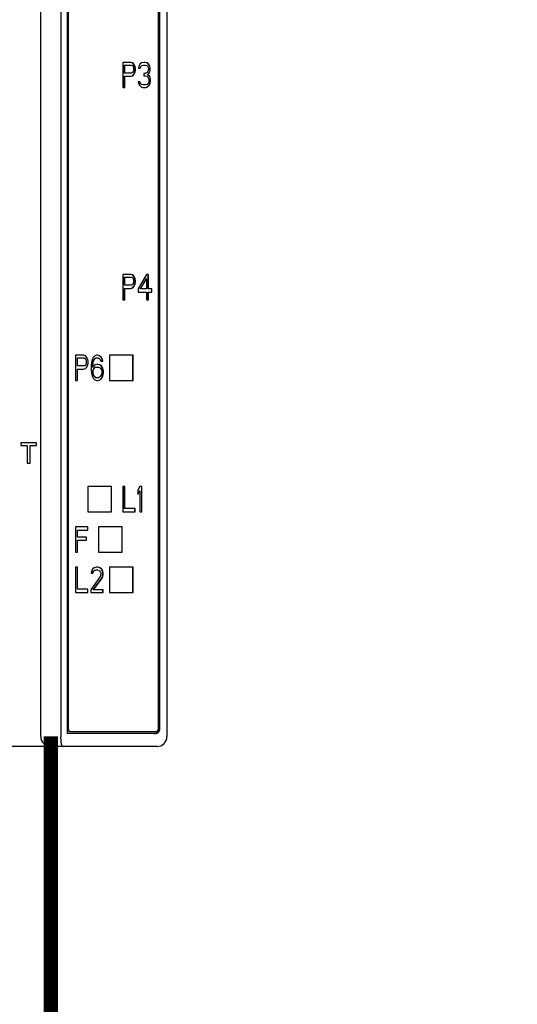
# Model space of a CAD drawing. Units: millimetres. Extents: x 286135 to 748335, y 299604 to 359004.
# Drawn here: x 363947 to 364527, y 338137 to 339283 of the extents above; entities that cross this region are included whole.
import ezdxf

# ---------------------------------------------------------------- set-up
doc = ezdxf.new("R2010")
doc.units = ezdxf.units.MM
doc.header["$LTSCALE"] = 1000
doc.header["$MEASUREMENT"] = 0
doc.layers.add('10000_FRONT', color=7, linetype='CONTINUOUS')
doc.layers.add('电气', color=2, linetype='CONTINUOUS')

msp = doc.modelspace()

# ---------------------------------------------------------------- linework, layer by layer
at = {"layer": '10000_FRONT', "color": 7, "linetype": 'Continuous'}
for p, q in [((363972.02582, 338448.81506), (363972.02582, 339895.29506)), ((363995.54582, 339895.29506), (363995.54582, 338448.81506)), ((364002.86865, 339892.06106), (364002.86865, 338452.04906)), ((364119.02582, 339895.29506), (364119.02582, 338448.81506)), ((364003.25505, 338457.04706), (364003.25505, 339887.06306)), ((364004.30385, 338457.04706), (364004.30385, 339887.06306)), ((364108.67318, 339887.06306), (364108.67318, 338457.04706)), ((364109.43374, 338457.92906), (364109.43374, 339886.18106)), ((364110.69243, 338457.92906), (364110.69243, 339886.18106)), ((364067.47469, 339233.79506), (364067.47469, 339204.39506)), ((364077.08766, 339233.79506), (364067.47469, 339233.79506)), ((364069.66818, 339221.28442), (364069.66818, 339230.66741)), ((364069.66818, 339230.66741), (364077.4882, 339230.66741)), ((364069.87794, 339221.28442), (364069.87794, 339230.66741)), ((364078.8806, 339233.16953), (364076.87789, 339233.79506)), ((364079.09036, 339233.16953), (364077.08766, 339233.79506)), ((364077.4882, 339230.66741), (364078.68982, 339230.04187)), ((364078.68982, 339230.04187), (364079.49089, 339228.79081)), ((364079.09036, 339233.16953), (364078.8806, 339233.16953)), ((364080.48276, 339231.29294), (364078.8806, 339233.16953)), ((364080.69252, 339231.29294), (364079.09036, 339233.16953)), ((364079.49089, 339228.79081), (364079.89144, 339226.91422)), ((364079.89144, 339225.03762), (364079.49089, 339223.16103)), ((364079.89144, 339226.91422), (364079.89144, 339225.03762)), ((364081.68438, 339228.79081), (364080.48276, 339231.29294)), ((364080.69252, 339231.29294), (364080.48276, 339231.29294)), ((364081.89415, 339228.79081), (364080.69252, 339231.29294)), ((364082.08492, 339226.91422), (364081.68438, 339228.79081)), ((364081.89415, 339228.79081), (364081.68438, 339228.79081)), ((364082.29468, 339226.91422), (364081.89415, 339228.79081)), ((364082.08492, 339224.41209), (364082.08492, 339226.91422)), ((364082.29468, 339226.91422), (364082.08492, 339226.91422)), ((364082.29468, 339224.41209), (364082.29468, 339226.91422)), ((364086.30009, 339229.41635), (364085.89954, 339226.91422)), ((364085.89954, 339226.91422), (364087.90225, 339226.91422)), ((364087.90225, 339231.91846), (364086.30009, 339229.41635)), ((364087.69248, 339226.91422), (364088.49356, 339228.79081)), ((364089.50441, 339233.16953), (364087.90225, 339231.91846)), ((364087.90225, 339226.91422), (364088.70333, 339228.79081)), ((364088.49356, 339228.79081), (364089.69518, 339230.04187)), ((364088.70333, 339228.79081), (364088.49356, 339228.79081)), ((364088.70333, 339228.79081), (364089.90494, 339230.04187)), ((364092.30819, 339233.79506), (364089.50441, 339233.16953)), ((364089.69518, 339230.04187), (364091.69788, 339230.66741)), ((364089.90494, 339230.04187), (364089.69518, 339230.04187)), ((364089.90494, 339230.04187), (364091.90764, 339230.66741)), ((364091.69788, 339230.66741), (364093.5098, 339230.66741)), ((364093.10927, 339233.79506), (364092.30819, 339233.79506)), ((364095.70329, 339233.16953), (364092.89951, 339233.79506)), ((364095.91304, 339233.16953), (364093.10927, 339233.79506)), ((364093.5098, 339230.66741), (364095.51251, 339230.04187)), ((364095.51251, 339230.04187), (364096.71413, 339228.79081)), ((364095.91304, 339233.16953), (364095.70329, 339233.16953)), ((364097.30545, 339231.91846), (364095.70329, 339233.16953)), ((364097.51521, 339231.91846), (364095.91304, 339233.16953)), ((364096.71413, 339228.79081), (364097.51521, 339226.91422)), ((364097.51521, 339225.66314), (364096.71413, 339223.16103)), ((364097.51521, 339231.91846), (364097.30545, 339231.91846)), ((364098.90761, 339229.41635), (364097.30545, 339231.91846)), ((364099.11737, 339229.41635), (364097.51521, 339231.91846)), ((364097.51521, 339226.91422), (364097.51521, 339225.66314)), ((364099.30814, 339226.91422), (364098.90761, 339229.41635)), ((364099.11737, 339229.41635), (364098.90761, 339229.41635)), ((364098.90761, 339223.16103), (364099.30814, 339225.66314)), ((364099.5179, 339226.91422), (364099.11737, 339229.41635)), ((364099.11737, 339223.16103), (364099.5179, 339225.66314)), ((364099.30814, 339225.66314), (364099.30814, 339226.91422)), ((364099.5179, 339226.91422), (364099.30814, 339226.91422)), ((364099.5179, 339225.66314), (364099.30814, 339225.66314)), ((364099.5179, 339225.66314), (364099.5179, 339226.91422)), ((364077.4882, 339221.28442), (364069.66818, 339221.28442)), ((364069.66818, 339204.39506), (364069.66818, 339217.53123)), ((364069.66818, 339217.53123), (364077.08766, 339217.53123)), ((364069.87794, 339204.39506), (364069.87794, 339217.53123)), ((364076.87789, 339217.53123), (364078.8806, 339218.15677)), ((364077.08766, 339217.53123), (364079.09036, 339218.15677)), ((364078.68982, 339221.90996), (364077.4882, 339221.28442)), ((364079.49089, 339223.16103), (364078.68982, 339221.90996)), ((364078.8806, 339218.15677), (364080.48276, 339220.03336)), ((364079.09036, 339218.15677), (364078.8806, 339218.15677)), ((364079.09036, 339218.15677), (364080.69252, 339220.03336)), ((364080.48276, 339220.03336), (364081.68438, 339222.53549)), ((364080.69252, 339220.03336), (364080.48276, 339220.03336)), ((364080.69252, 339220.03336), (364081.89415, 339222.53549)), ((364081.68438, 339222.53549), (364082.08492, 339224.41209)), ((364081.89415, 339222.53549), (364081.68438, 339222.53549)), ((364081.89415, 339222.53549), (364082.29468, 339224.41209)), ((364082.29468, 339224.41209), (364082.08492, 339224.41209)), ((364091.90764, 339220.6589), (364091.90764, 339218.15677)), ((364093.5098, 339220.6589), (364091.90764, 339220.6589)), ((364091.90764, 339218.15677), (364093.5098, 339218.15677)), ((364095.91304, 339221.90996), (364093.5098, 339220.6589)), ((364093.5098, 339218.15677), (364095.91304, 339217.53123)), ((364096.71413, 339223.16103), (364095.91304, 339221.90996)), ((364095.91304, 339217.53123), (364097.11467, 339216.28017)), ((364096.50437, 339219.40783), (364098.10653, 339221.28442)), ((364096.71413, 339219.40783), (364096.50437, 339219.40783)), ((364098.50706, 339218.15677), (364096.50437, 339219.40783)), ((364096.71413, 339219.40783), (364098.31629, 339221.28442)), ((364098.71683, 339218.15677), (364096.71413, 339219.40783)), ((364097.11467, 339216.28017), (364097.91575, 339213.77804)), ((364097.91575, 339213.77804), (364097.91575, 339211.27591)), ((364098.10653, 339221.28442), (364098.90761, 339223.16103)), ((364098.31629, 339221.28442), (364098.10653, 339221.28442)), ((364098.31629, 339221.28442), (364099.11737, 339223.16103)), ((364099.30814, 339216.28017), (364098.50706, 339218.15677)), ((364098.71683, 339218.15677), (364098.50706, 339218.15677)), ((364099.5179, 339216.28017), (364098.71683, 339218.15677)), ((364099.11737, 339223.16103), (364098.90761, 339223.16103)), ((364099.70869, 339213.77804), (364099.30814, 339216.28017)), ((364099.5179, 339216.28017), (364099.30814, 339216.28017)), ((364099.91845, 339213.77804), (364099.5179, 339216.28017)), ((364099.70869, 339211.27591), (364099.70869, 339213.77804)), ((364099.91845, 339213.77804), (364099.70869, 339213.77804)), ((364099.91845, 339211.27591), (364099.91845, 339213.77804)), ((364067.47469, 339204.39506), (364069.87794, 339204.39506)), ((364085.499, 339211.27591), (364085.89954, 339209.39932)), ((364087.5017, 339211.27591), (364085.499, 339211.27591)), ((364085.89954, 339209.39932), (364086.70062, 339207.52272)), ((364086.70062, 339207.52272), (364087.90225, 339206.27165)), ((364087.69248, 339210.02485), (364087.29194, 339211.27591)), ((364087.90225, 339210.02485), (364087.5017, 339211.27591)), ((364087.90225, 339210.02485), (364087.69248, 339210.02485)), ((364088.49356, 339208.77378), (364087.69248, 339210.02485)), ((364088.70333, 339208.77378), (364087.90225, 339210.02485)), ((364087.90225, 339206.27165), (364089.50441, 339205.02059)), ((364088.70333, 339208.77378), (364088.49356, 339208.77378)), ((364089.29464, 339208.14826), (364088.49356, 339208.77378)), ((364089.50441, 339208.14826), (364088.70333, 339208.77378)), ((364089.50441, 339208.14826), (364089.29464, 339208.14826)), ((364091.29735, 339207.52272), (364089.29464, 339208.14826)), ((364091.50711, 339207.52272), (364089.50441, 339208.14826)), ((364089.50441, 339205.02059), (364091.10656, 339204.39506)), ((364091.10656, 339204.39506), (364094.31088, 339204.39506)), ((364093.91035, 339207.52272), (364091.29735, 339207.52272)), ((364095.91304, 339208.14826), (364093.91035, 339207.52272)), ((364094.10112, 339204.39506), (364095.70329, 339205.02059)), ((364094.31088, 339204.39506), (364095.91304, 339205.02059)), ((364095.70329, 339205.02059), (364097.30545, 339206.27165)), ((364095.91304, 339205.02059), (364095.70329, 339205.02059)), ((364096.71413, 339208.77378), (364095.91304, 339208.14826)), ((364095.91304, 339205.02059), (364097.51521, 339206.27165)), ((364097.51521, 339210.02485), (364096.71413, 339208.77378)), ((364097.30545, 339206.27165), (364098.50706, 339207.52272)), ((364097.51521, 339206.27165), (364097.30545, 339206.27165)), ((364097.91575, 339211.27591), (364097.51521, 339210.02485)), ((364097.51521, 339206.27165), (364098.71683, 339207.52272)), ((364098.50706, 339207.52272), (364099.30814, 339209.39932)), ((364098.71683, 339207.52272), (364098.50706, 339207.52272)), ((364098.71683, 339207.52272), (364099.5179, 339209.39932)), ((364099.30814, 339209.39932), (364099.70869, 339211.27591)), ((364099.5179, 339209.39932), (364099.30814, 339209.39932)), ((364099.5179, 339209.39932), (364099.91845, 339211.27591)), ((364099.91845, 339211.27591), (364099.70869, 339211.27591)), ((364067.47469, 338986.83506), (364067.47469, 338957.43506)), ((364077.08766, 338986.83506), (364067.47469, 338986.83506)), ((364078.8806, 338986.20953), (364076.87789, 338986.83506)), ((364079.09036, 338986.20953), (364077.08766, 338986.83506)), ((364079.09036, 338986.20953), (364078.8806, 338986.20953)), ((364080.48276, 338984.33294), (364078.8806, 338986.20953)), ((364080.69252, 338984.33294), (364079.09036, 338986.20953)), ((364080.69252, 338984.33294), (364080.48276, 338984.33294)), ((364081.68438, 338981.83081), (364080.48276, 338984.33294)), ((364081.89415, 338981.83081), (364080.69252, 338984.33294)), ((364095.11196, 338986.83506), (364085.499, 338969.94571)), ((364097.51521, 338986.83506), (364095.11196, 338986.83506)), ((364097.30545, 338969.94571), (364097.30545, 338986.83506)), ((364097.51521, 338969.94571), (364097.51521, 338986.83506)), ((364069.66818, 338974.32442), (364069.66818, 338983.70741)), ((364069.66818, 338983.70741), (364077.4882, 338983.70741)), ((364077.4882, 338974.32442), (364069.66818, 338974.32442)), ((364069.87794, 338974.32442), (364069.87794, 338983.70741)), ((364077.4882, 338983.70741), (364078.68982, 338983.08187)), ((364078.68982, 338974.94996), (364077.4882, 338974.32442)), ((364078.68982, 338983.08187), (364079.49089, 338981.83081)), ((364079.49089, 338976.20103), (364078.68982, 338974.94996)), ((364078.8806, 338971.19677), (364080.48276, 338973.07336)), ((364079.09036, 338971.19677), (364080.69252, 338973.07336)), ((364079.49089, 338981.83081), (364079.89144, 338979.95422)), ((364079.89144, 338978.07762), (364079.49089, 338976.20103)), ((364079.89144, 338979.95422), (364079.89144, 338978.07762)), ((364080.48276, 338973.07336), (364081.68438, 338975.57549)), ((364080.69252, 338973.07336), (364080.48276, 338973.07336)), ((364080.69252, 338973.07336), (364081.89415, 338975.57549)), ((364082.08492, 338979.95422), (364081.68438, 338981.83081)), ((364081.89415, 338981.83081), (364081.68438, 338981.83081)), ((364081.68438, 338975.57549), (364082.08492, 338977.45209)), ((364081.89415, 338975.57549), (364081.68438, 338975.57549)), ((364082.29468, 338979.95422), (364081.89415, 338981.83081)), ((364081.89415, 338975.57549), (364082.29468, 338977.45209)), ((364082.08492, 338977.45209), (364082.08492, 338979.95422)), ((364082.29468, 338979.95422), (364082.08492, 338979.95422)), ((364082.29468, 338977.45209), (364082.08492, 338977.45209)), ((364082.29468, 338977.45209), (364082.29468, 338979.95422)), ((364088.09302, 338969.94571), (364094.90221, 338981.83081)), ((364088.30278, 338969.94571), (364095.11196, 338981.83081)), ((364095.11196, 338981.83081), (364094.90221, 338981.83081)), ((364095.11196, 338981.83081), (364095.11196, 338969.94571)), ((364069.66818, 338957.43506), (364069.66818, 338970.57123)), ((364069.66818, 338970.57123), (364077.08766, 338970.57123)), ((364069.87794, 338957.43506), (364069.87794, 338970.57123)), ((364076.87789, 338970.57123), (364078.8806, 338971.19677)), ((364077.08766, 338970.57123), (364079.09036, 338971.19677)), ((364079.09036, 338971.19677), (364078.8806, 338971.19677)), ((364085.499, 338969.94571), (364085.499, 338966.19251)), ((364085.499, 338966.19251), (364095.11196, 338966.19251)), ((364095.11196, 338969.94571), (364088.09302, 338969.94571)), ((364095.11196, 338966.19251), (364095.11196, 338957.43506)), ((364101.52061, 338969.94571), (364097.30545, 338969.94571)), ((364097.30545, 338957.43506), (364097.30545, 338966.19251)), ((364097.30545, 338966.19251), (364101.52061, 338966.19251)), ((364097.51521, 338957.43506), (364097.51521, 338966.19251)), ((364101.31085, 338966.19251), (364101.31085, 338969.94571)), ((364101.52061, 338966.19251), (364101.52061, 338969.94571)), ((364067.47469, 338957.43506), (364069.87794, 338957.43506)), ((364095.11196, 338957.43506), (364097.51521, 338957.43506)), ((364012.5434, 338892.75506), (364012.5434, 338863.35506)), ((364022.15637, 338892.75506), (364012.5434, 338892.75506)), ((364023.94931, 338892.12953), (364021.9466, 338892.75506)), ((364024.15907, 338892.12953), (364022.15637, 338892.75506)), ((364024.15907, 338892.12953), (364023.94931, 338892.12953)), ((364025.55147, 338890.25294), (364023.94931, 338892.12953)), ((364025.76123, 338890.25294), (364024.15907, 338892.12953)), ((364034.97365, 338892.12953), (364032.97096, 338890.25294)), ((364036.97635, 338892.75506), (364034.97365, 338892.12953)), ((364038.57851, 338892.75506), (364036.97635, 338892.75506)), ((364040.37145, 338892.12953), (364038.36875, 338892.75506)), ((364040.58122, 338892.12953), (364038.57851, 338892.75506)), ((364040.58122, 338892.12953), (364040.37145, 338892.12953)), ((364042.37416, 338890.25294), (364040.37145, 338892.12953)), ((364042.58392, 338890.25294), (364040.58122, 338892.12953)), ((364052.09402, 338892.75506), (364052.09402, 338863.35506)), ((364079.55963, 338892.75506), (364052.09402, 338892.75506)), ((364079.34987, 338863.35506), (364079.34987, 338892.75506)), ((364079.55963, 338863.35506), (364079.55963, 338892.75506)), ((364014.73689, 338880.24442), (364014.73689, 338889.62741)), ((364014.73689, 338889.62741), (364022.55691, 338889.62741)), ((364014.94664, 338880.24442), (364014.94664, 338889.62741)), ((364022.55691, 338889.62741), (364023.75853, 338889.00187)), ((364023.75853, 338880.86996), (364022.55691, 338880.24442)), ((364023.75853, 338889.00187), (364024.55961, 338887.75081)), ((364024.55961, 338882.12103), (364023.75853, 338880.86996)), ((364024.55961, 338887.75081), (364024.96015, 338885.87422)), ((364024.96015, 338883.99762), (364024.55961, 338882.12103)), ((364024.96015, 338885.87422), (364024.96015, 338883.99762)), ((364025.76123, 338890.25294), (364025.55147, 338890.25294)), ((364026.75309, 338887.75081), (364025.55147, 338890.25294)), ((364025.55147, 338878.99336), (364026.75309, 338881.49549)), ((364026.96286, 338887.75081), (364025.76123, 338890.25294)), ((364025.76123, 338878.99336), (364026.96286, 338881.49549)), ((364027.15363, 338885.87422), (364026.75309, 338887.75081)), ((364026.96286, 338887.75081), (364026.75309, 338887.75081)), ((364026.75309, 338881.49549), (364027.15363, 338883.37209)), ((364026.96286, 338881.49549), (364026.75309, 338881.49549)), ((364027.36339, 338885.87422), (364026.96286, 338887.75081)), ((364026.96286, 338881.49549), (364027.36339, 338883.37209)), ((364027.15363, 338883.37209), (364027.15363, 338885.87422)), ((364027.36339, 338885.87422), (364027.15363, 338885.87422)), ((364027.36339, 338883.37209), (364027.15363, 338883.37209)), ((364027.36339, 338883.37209), (364027.36339, 338885.87422)), ((364030.96825, 338884.62314), (364030.56771, 338880.24442)), ((364031.76933, 338887.75081), (364030.96825, 338884.62314)), ((364032.97096, 338890.25294), (364031.76933, 338887.75081)), ((364032.36065, 338880.24442), (364032.76119, 338883.99762)), ((364032.57041, 338880.24442), (364032.97096, 338883.99762)), ((364034.97365, 338881.49549), (364032.57041, 338878.99336)), ((364032.76119, 338883.99762), (364033.16173, 338885.87422)), ((364032.97096, 338883.99762), (364032.76119, 338883.99762)), ((364032.97096, 338883.99762), (364033.37149, 338885.87422)), ((364033.16173, 338885.87422), (364033.96281, 338887.75081)), ((364033.37149, 338885.87422), (364033.16173, 338885.87422)), ((364033.37149, 338885.87422), (364034.17257, 338887.75081)), ((364033.96281, 338887.75081), (364035.16443, 338889.00187)), ((364034.17257, 338887.75081), (364033.96281, 338887.75081)), ((364034.17257, 338887.75081), (364035.3742, 338889.00187)), ((364036.97635, 338882.12103), (364034.97365, 338881.49549)), ((364035.16443, 338889.00187), (364036.36606, 338889.62741)), ((364035.3742, 338889.00187), (364035.16443, 338889.00187)), ((364035.3742, 338889.00187), (364036.57581, 338889.62741)), ((364036.36606, 338889.62741), (364038.97906, 338889.62741)), ((364038.97906, 338882.12103), (364036.97635, 338882.12103)), ((364040.77199, 338881.49549), (364038.7693, 338882.12103)), ((364038.97906, 338889.62741), (364040.18067, 338889.00187)), ((364040.98175, 338881.49549), (364038.97906, 338882.12103)), ((364040.18067, 338889.00187), (364041.3823, 338887.75081)), ((364040.98175, 338881.49549), (364040.77199, 338881.49549)), ((364042.77469, 338879.6189), (364040.77199, 338881.49549)), ((364042.98446, 338879.6189), (364040.98175, 338881.49549)), ((364041.3823, 338887.75081), (364042.18338, 338885.87422)), ((364042.18338, 338885.87422), (364044.18608, 338885.87422)), ((364042.58392, 338890.25294), (364042.37416, 338890.25294)), ((364043.57577, 338887.75081), (364042.37416, 338890.25294)), ((364043.78554, 338887.75081), (364042.58392, 338890.25294)), ((364043.97632, 338885.87422), (364043.57577, 338887.75081)), ((364043.78554, 338887.75081), (364043.57577, 338887.75081)), ((364044.18608, 338885.87422), (364043.78554, 338887.75081)), ((364022.55691, 338880.24442), (364014.73689, 338880.24442)), ((364014.73689, 338863.35506), (364014.73689, 338876.49123)), ((364014.73689, 338876.49123), (364022.15637, 338876.49123)), ((364014.94664, 338863.35506), (364014.94664, 338876.49123)), ((364021.9466, 338876.49123), (364023.94931, 338877.11677)), ((364022.15637, 338876.49123), (364024.15907, 338877.11677)), ((364023.94931, 338877.11677), (364025.55147, 338878.99336)), ((364024.15907, 338877.11677), (364023.94931, 338877.11677)), ((364024.15907, 338877.11677), (364025.76123, 338878.99336)), ((364025.76123, 338878.99336), (364025.55147, 338878.99336)), ((364030.56771, 338880.24442), (364030.56771, 338875.86571)), ((364030.56771, 338875.86571), (364030.96825, 338871.48698)), ((364030.96825, 338871.48698), (364031.76933, 338868.35932)), ((364032.36065, 338878.99336), (364032.36065, 338880.24442)), ((364032.57041, 338880.24442), (364032.36065, 338880.24442)), ((364032.57041, 338878.99336), (364032.36065, 338878.99336)), ((364032.57041, 338878.99336), (364032.57041, 338880.24442)), ((364032.76119, 338873.9891), (364033.16173, 338875.86571)), ((364032.76119, 338872.11251), (364032.76119, 338873.9891)), ((364032.97096, 338873.9891), (364032.76119, 338873.9891)), ((364033.16173, 338870.23591), (364032.76119, 338872.11251)), ((364032.97096, 338872.11251), (364032.76119, 338872.11251)), ((364032.97096, 338873.9891), (364033.37149, 338875.86571)), ((364032.97096, 338872.11251), (364032.97096, 338873.9891)), ((364033.37149, 338870.23591), (364032.97096, 338872.11251)), ((364033.16173, 338875.86571), (364033.96281, 338877.11677)), ((364033.37149, 338875.86571), (364033.16173, 338875.86571)), ((364033.96281, 338868.35932), (364033.16173, 338870.23591)), ((364033.37149, 338870.23591), (364033.16173, 338870.23591)), ((364033.37149, 338875.86571), (364034.17257, 338877.11677)), ((364034.17257, 338868.35932), (364033.37149, 338870.23591)), ((364033.96281, 338877.11677), (364035.16443, 338878.36783)), ((364034.17257, 338877.11677), (364033.96281, 338877.11677)), ((364034.17257, 338877.11677), (364035.3742, 338878.36783)), ((364035.16443, 338878.36783), (364036.36606, 338878.99336)), ((364035.3742, 338878.36783), (364035.16443, 338878.36783)), ((364035.3742, 338878.36783), (364036.57581, 338878.99336)), ((364036.36606, 338878.99336), (364039.37959, 338878.99336)), ((364039.37959, 338878.99336), (364040.58122, 338878.36783)), ((364040.58122, 338878.36783), (364041.78284, 338877.11677)), ((364041.78284, 338877.11677), (364042.58392, 338875.86571)), ((364042.58392, 338870.23591), (364041.78284, 338868.35932)), ((364042.58392, 338875.86571), (364042.98446, 338873.9891)), ((364042.98446, 338872.11251), (364042.58392, 338870.23591)), ((364042.98446, 338879.6189), (364042.77469, 338879.6189)), ((364043.97632, 338877.7423), (364042.77469, 338879.6189)), ((364044.18608, 338877.7423), (364042.98446, 338879.6189)), ((364042.98446, 338873.9891), (364042.98446, 338872.11251)), ((364044.7774, 338874.61464), (364043.97632, 338877.7423)), ((364044.18608, 338877.7423), (364043.97632, 338877.7423)), ((364043.97632, 338868.35932), (364044.7774, 338871.48698)), ((364044.98716, 338874.61464), (364044.18608, 338877.7423)), ((364044.18608, 338868.35932), (364044.98716, 338871.48698)), ((364044.7774, 338871.48698), (364044.7774, 338874.61464)), ((364044.98716, 338874.61464), (364044.7774, 338874.61464)), ((364044.98716, 338871.48698), (364044.7774, 338871.48698)), ((364044.98716, 338871.48698), (364044.98716, 338874.61464)), ((364012.5434, 338863.35506), (364014.94664, 338863.35506)), ((364031.76933, 338868.35932), (364032.97096, 338865.85719)), ((364032.97096, 338865.85719), (364034.97365, 338863.98059)), ((364034.17257, 338868.35932), (364033.96281, 338868.35932)), ((364035.16443, 338867.10826), (364033.96281, 338868.35932)), ((364035.3742, 338867.10826), (364034.17257, 338868.35932)), ((364034.97365, 338863.98059), (364036.97635, 338863.35506)), ((364035.3742, 338867.10826), (364035.16443, 338867.10826)), ((364036.36606, 338866.48272), (364035.16443, 338867.10826)), ((364036.57581, 338866.48272), (364035.3742, 338867.10826)), ((364039.37959, 338866.48272), (364036.36606, 338866.48272)), ((364036.97635, 338863.35506), (364038.97906, 338863.35506)), ((364038.7693, 338863.35506), (364040.77199, 338863.98059)), ((364038.97906, 338863.35506), (364040.98175, 338863.98059)), ((364040.58122, 338867.10826), (364039.37959, 338866.48272)), ((364041.78284, 338868.35932), (364040.58122, 338867.10826)), ((364040.77199, 338863.98059), (364042.77469, 338865.85719)), ((364040.98175, 338863.98059), (364040.77199, 338863.98059)), ((364040.98175, 338863.98059), (364042.98446, 338865.85719)), ((364042.77469, 338865.85719), (364043.97632, 338868.35932)), ((364042.98446, 338865.85719), (364042.77469, 338865.85719)), ((364042.98446, 338865.85719), (364044.18608, 338868.35932)), ((364044.18608, 338868.35932), (364043.97632, 338868.35932)), ((364052.09402, 338863.35506), (364079.55963, 338863.35506)), ((363948.76009, 338790.69721), (363948.76009, 338787.51883)), ((363967.19468, 338790.69721), (363948.76009, 338790.69721)), ((363967.19468, 338787.51883), (363967.19468, 338790.69721)), ((363948.76009, 338787.51883), (363956.38819, 338787.51883)), ((363956.38819, 338787.51883), (363956.38819, 338767.17721)), ((363959.56658, 338767.17721), (363959.56658, 338787.51883)), ((363959.56658, 338787.51883), (363967.19468, 338787.51883)), ((363956.38819, 338767.17721), (363959.56658, 338767.17721)), ((364027.04539, 338739.87506), (364027.04539, 338710.47506)), ((364054.511, 338739.87506), (364027.04539, 338739.87506)), ((364054.30123, 338710.47506), (364054.30123, 338739.87506)), ((364054.511, 338710.47506), (364054.511, 338739.87506)), ((364067.47469, 338739.87506), (364067.47469, 338710.47506)), ((364069.87794, 338739.87506), (364067.47469, 338739.87506)), ((364069.66818, 338714.22826), (364069.66818, 338739.87506)), ((364069.87794, 338714.22826), (364069.87794, 338739.87506)), ((364087.5017, 338739.87506), (364085.09846, 338735.49635)), ((364085.09846, 338735.49635), (364085.09846, 338730.49209)), ((364085.09846, 338730.87428), (364087.29194, 338734.87081)), ((364085.09846, 338730.49209), (364087.5017, 338734.87081)), ((364087.5017, 338734.87081), (364087.29194, 338734.87081)), ((364089.90494, 338739.87506), (364087.5017, 338739.87506)), ((364087.5017, 338734.87081), (364087.5017, 338710.47506)), ((364089.69518, 338710.47506), (364089.69518, 338739.87506)), ((364089.90494, 338710.47506), (364089.90494, 338739.87506)), ((364027.04539, 338710.47506), (364054.511, 338710.47506)), ((364067.47469, 338710.47506), (364081.89415, 338710.47506)), ((364081.89415, 338714.22826), (364069.66818, 338714.22826)), ((364081.68438, 338710.47506), (364081.68438, 338714.22826)), ((364081.89415, 338710.47506), (364081.89415, 338714.22826)), ((364087.5017, 338710.47506), (364089.90494, 338710.47506)), ((364012.5434, 338692.83506), (364012.5434, 338663.43506)), ((364026.96286, 338692.83506), (364012.5434, 338692.83506)), ((364014.73689, 338680.94996), (364014.73689, 338689.08187)), ((364014.73689, 338689.08187), (364026.96286, 338689.08187)), ((364014.94664, 338680.94996), (364014.94664, 338689.08187)), ((364026.75309, 338689.08187), (364026.75309, 338692.83506)), ((364026.96286, 338689.08187), (364026.96286, 338692.83506)), ((364039.45984, 338692.83506), (364039.45984, 338663.43506)), ((364066.92545, 338692.83506), (364039.45984, 338692.83506)), ((364066.71569, 338663.43506), (364066.71569, 338692.83506)), ((364066.92545, 338663.43506), (364066.92545, 338692.83506)), ((364025.36069, 338680.94996), (364014.73689, 338680.94996)), ((364014.73689, 338663.43506), (364014.73689, 338677.19677)), ((364014.73689, 338677.19677), (364025.36069, 338677.19677)), ((364014.94664, 338663.43506), (364014.94664, 338677.19677)), ((364025.15093, 338677.19677), (364025.15093, 338680.94996)), ((364025.36069, 338677.19677), (364025.36069, 338680.94996)), ((364012.5434, 338663.43506), (364014.94664, 338663.43506)), ((364039.45984, 338663.43506), (364066.92545, 338663.43506)), ((364012.5434, 338645.79506), (364012.5434, 338616.39506)), ((364014.94664, 338645.79506), (364012.5434, 338645.79506)), ((364014.73689, 338620.14826), (364014.73689, 338645.79506)), ((364014.94664, 338620.14826), (364014.94664, 338645.79506)), ((364030.96825, 338641.41635), (364030.56771, 338638.91422)), ((364032.57041, 338643.91846), (364030.96825, 338641.41635)), ((364032.36065, 338638.91422), (364033.16173, 338640.79081)), ((364034.17257, 338645.16953), (364032.57041, 338643.91846)), ((364032.57041, 338638.91422), (364033.37149, 338640.79081)), ((364033.16173, 338640.79081), (364034.36335, 338642.04187)), ((364033.37149, 338640.79081), (364033.16173, 338640.79081)), ((364033.37149, 338640.79081), (364034.57312, 338642.04187)), ((364036.97635, 338645.79506), (364034.17257, 338645.16953)), ((364034.36335, 338642.04187), (364036.36606, 338642.66741)), ((364034.57312, 338642.04187), (364034.36335, 338642.04187)), ((364034.57312, 338642.04187), (364036.57581, 338642.66741)), ((364036.36606, 338642.66741), (364038.17798, 338642.66741)), ((364038.57851, 338645.79506), (364036.97635, 338645.79506)), ((364038.17798, 338642.66741), (364040.18067, 338642.04187)), ((364040.77199, 338645.16953), (364038.36875, 338645.79506)), ((364040.98175, 338645.16953), (364038.57851, 338645.79506)), ((364040.18067, 338642.04187), (364041.3823, 338640.79081)), ((364040.98175, 338645.16953), (364040.77199, 338645.16953)), ((364042.37416, 338643.91846), (364040.77199, 338645.16953)), ((364042.58392, 338643.91846), (364040.98175, 338645.16953)), ((364041.3823, 338640.79081), (364042.18338, 338638.91422)), ((364042.58392, 338643.91846), (364042.37416, 338643.91846)), ((364043.97632, 338641.41635), (364042.37416, 338643.91846)), ((364044.18608, 338641.41635), (364042.58392, 338643.91846)), ((364044.18608, 338641.41635), (364043.97632, 338641.41635)), ((364044.37685, 338638.91422), (364043.97632, 338641.41635)), ((364044.58662, 338638.91422), (364044.18608, 338641.41635)), ((364052.09402, 338645.79506), (364052.09402, 338616.39506)), ((364079.55963, 338645.79506), (364052.09402, 338645.79506)), ((364079.34987, 338616.39506), (364079.34987, 338645.79506)), ((364079.55963, 338616.39506), (364079.55963, 338645.79506)), ((364041.3823, 338635.16103), (364030.16717, 338619.52272)), ((364030.56771, 338638.91422), (364032.57041, 338638.91422)), ((364033.16173, 338619.52272), (364043.17524, 338633.28442)), ((364033.37149, 338619.52272), (364043.385, 338633.28442)), ((364042.18338, 338637.66314), (364041.3823, 338635.16103)), ((364042.18338, 338638.91422), (364042.18338, 338637.66314)), ((364043.17524, 338633.28442), (364043.97632, 338635.16103)), ((364043.385, 338633.28442), (364043.17524, 338633.28442)), ((364043.385, 338633.28442), (364044.18608, 338635.16103)), ((364043.97632, 338635.16103), (364044.37685, 338637.66314)), ((364044.18608, 338635.16103), (364043.97632, 338635.16103)), ((364044.18608, 338635.16103), (364044.58662, 338637.66314)), ((364044.37685, 338637.66314), (364044.37685, 338638.91422)), ((364044.58662, 338638.91422), (364044.37685, 338638.91422)), ((364044.58662, 338637.66314), (364044.37685, 338637.66314)), ((364044.58662, 338637.66314), (364044.58662, 338638.91422)), ((364026.96286, 338620.14826), (364014.73689, 338620.14826)), ((364026.75309, 338616.39506), (364026.75309, 338620.14826)), ((364026.96286, 338616.39506), (364026.96286, 338620.14826)), ((364030.16717, 338619.52272), (364030.16717, 338616.39506)), ((364044.58662, 338619.52272), (364033.16173, 338619.52272)), ((364044.37685, 338616.39506), (364044.37685, 338619.52272)), ((364044.58662, 338616.39506), (364044.58662, 338619.52272)), ((364012.5434, 338616.39506), (364026.96286, 338616.39506)), ((364030.16717, 338616.39506), (364044.58662, 338616.39506)), ((364052.09402, 338616.39506), (364079.55963, 338616.39506)), ((364003.27719, 338456.71393), (364003.25505, 338457.04706)), ((364003.34388, 338456.38501), (364003.27719, 338456.71393)), ((364003.45326, 338456.07082), (364003.34388, 338456.38501)), ((364004.30385, 338457.04706), (364004.32601, 338456.71393)), ((364004.32601, 338456.71393), (364004.3927, 338456.38501)), ((364004.3927, 338456.38501), (364004.50207, 338456.07082)), ((364108.47485, 338456.07055), (364108.58431, 338456.38494)), ((364108.58431, 338456.38494), (364108.65104, 338456.71397)), ((364108.65104, 338456.71397), (364108.67318, 338457.04706)), ((364109.07677, 338455.84398), (364109.27412, 338456.52189)), ((364109.27412, 338456.52189), (364109.39368, 338457.22031)), ((364109.39368, 338457.22031), (364109.43374, 338457.92906)), ((364110.38418, 338455.98702), (364110.55471, 338456.62064)), ((364110.55471, 338456.62064), (364110.65789, 338457.27072)), ((364110.65789, 338457.27072), (364110.69243, 338457.92906)), ((363995.5513, 338447.91502), (363995.54582, 338448.81506)), ((363995.56749, 338447.02972), (363995.5513, 338447.91502)), ((363995.5941, 338446.16386), (363995.56749, 338447.02972)), ((363995.63083, 338445.32179), (363995.5941, 338446.16386)), ((363995.6774, 338444.50751), (363995.63083, 338445.32179)), ((364105.19938, 338452.04906), (364002.86865, 338452.04906)), ((364003.6026, 338455.77756), (364003.45326, 338456.07082)), ((364003.79078, 338455.508), (364003.6026, 338455.77756)), ((364004.01443, 338455.26859), (364003.79078, 338455.508)), ((364004.26608, 338455.06726), (364004.01443, 338455.26859)), ((364004.54003, 338454.90737), (364004.26608, 338455.06726)), ((364004.50207, 338456.07082), (364004.65141, 338455.77756)), ((364004.83373, 338454.79019), (364004.54003, 338454.90737)), ((364004.65141, 338455.77756), (364004.83959, 338455.508)), ((364005.14112, 338454.71877), (364004.83373, 338454.79019)), ((364004.83959, 338455.508), (364005.06323, 338455.26859)), ((364005.06323, 338455.26859), (364005.31489, 338455.06726)), ((364005.4523, 338454.69506), (364005.14112, 338454.71877)), ((364005.31489, 338455.06726), (364005.58883, 338454.90737)), ((364005.4523, 338454.69506), (364106.47593, 338454.69506)), ((364005.58883, 338454.90737), (364005.88255, 338454.79019)), ((364005.88255, 338454.79019), (364006.18993, 338454.71877)), ((364006.18993, 338454.71877), (364006.5011, 338454.69506)), ((364103.94069, 338452.04906), (364104.60281, 338452.09193)), ((364104.60281, 338452.09193), (364105.25527, 338452.21993)), ((364105.19938, 338452.04906), (364105.81441, 338452.08604)), ((364105.25527, 338452.21993), (364105.88856, 338452.43117)), ((364105.81441, 338452.08604), (364106.42171, 338452.19649)), ((364105.88856, 338452.43117), (364106.49344, 338452.72258)), ((364106.42171, 338452.19649), (364107.01362, 338452.37903)), ((364106.47593, 338454.69506), (364106.78715, 338454.71877)), ((364106.49344, 338452.72258), (364107.0611, 338453.08992)), ((364106.78715, 338454.71877), (364107.09443, 338454.79017)), ((364107.01362, 338452.37903), (364107.58272, 338452.63136)), ((364107.0611, 338453.08992), (364107.58325, 338453.52783)), ((364107.09443, 338454.79017), (364107.38793, 338454.90724)), ((364107.38793, 338454.90724), (364107.6619, 338455.06709)), ((364107.58272, 338452.63136), (364108.12186, 338452.95033)), ((364107.58325, 338453.52783), (364108.0523, 338454.02991)), ((364107.6619, 338455.06709), (364107.91373, 338455.26853)), ((364107.91373, 338455.26853), (364108.13738, 338455.50793)), ((364108.0523, 338454.02991), (364108.46138, 338454.58885)), ((364108.12186, 338452.95033), (364108.62424, 338453.33189)), ((364108.13738, 338455.50793), (364108.32547, 338455.77731)), ((364108.32547, 338455.77731), (364108.47485, 338456.07055)), ((364108.46138, 338454.58885), (364108.80454, 338455.19649)), ((364108.62424, 338453.33189), (364109.08356, 338453.77128)), ((364108.80454, 338455.19649), (364109.07677, 338455.84398)), ((364109.08356, 338453.77128), (364109.49402, 338454.26294)), ((364109.49402, 338454.26294), (364109.85048, 338454.80072)), ((364109.85048, 338454.80072), (364110.14845, 338455.37783)), ((364110.14845, 338455.37783), (364110.38418, 338455.98702)), ((364107.26582, 338437.05506), (363425.18582, 338437.05506)), ((363995.73353, 338443.72465), (363995.6774, 338444.50751)), ((363995.79897, 338442.97648), (363995.73353, 338443.72465)), ((363995.87347, 338442.26592), (363995.79897, 338442.97648)), ((363995.95677, 338441.59547), (363995.87347, 338442.26592)), ((363996.0486, 338440.96731), (363995.95677, 338441.59547)), ((363996.14869, 338440.38326), (363996.0486, 338440.96731)), ((363996.25674, 338439.84478), (363996.14869, 338440.38326)), ((363996.37246, 338439.35303), (363996.25674, 338439.84478)), ((363996.49552, 338438.90879), (363996.37246, 338439.35303)), ((363996.62557, 338438.51265), (363996.49552, 338438.90879)), ((363996.76225, 338438.1648), (363996.62557, 338438.51265)), ((363996.90517, 338437.86527), (363996.76225, 338438.1648)), ((363997.05389, 338437.61382), (363996.90517, 338437.86527)), ((363997.20801, 338437.40997), (363997.05389, 338437.61382)), ((363997.36703, 338437.25307), (363997.20801, 338437.40997)), ((363997.53047, 338437.1423), (363997.36703, 338437.25307)), ((363997.6978, 338437.07667), (363997.53047, 338437.1423)), ((363997.86851, 338437.05506), (363997.6978, 338437.07667))]:
    msp.add_line(p, q, dxfattribs=at)
for centre, start, end in [((363983.78582, 338448.81506), 180, 270), ((364107.26582, 338448.81506), 270, 0)]:
    msp.add_arc(centre, 11.76, start, end, dxfattribs=at)
at = {"layer": '电气', "lineweight": -3, "const_width": 16.64}
msp.add_lwpolyline([(363983.78582, 337111.64857), (363983.78582, 338448.81506)], dxfattribs=at)
at = {"layer": '电气', "lineweight": -3}
msp.add_ellipse((356776.04733, 341188.156), major_axis=(9086.0887, 0), ratio=0.2951691976, dxfattribs=at)

doc.saveas('drawing.dxf')
